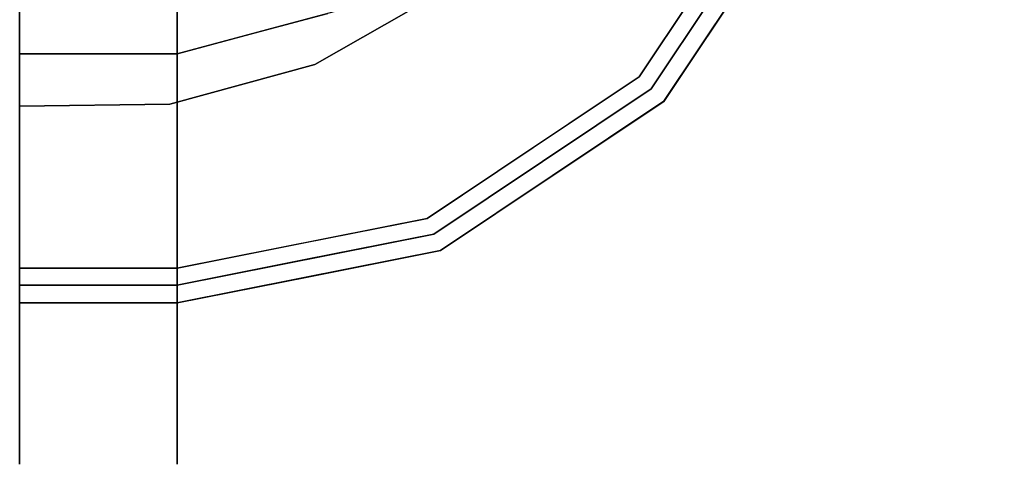
# Model space of a CAD drawing. Units: inches. Extents: x -11788 to -10240, y -11052 to -10380.
# Drawn here: x -10453 to -10449, y -10641 to -10640 of the extents above; entities that cross this region are included whole.
import ezdxf

# ---------------------------------------------------------------- set-up
doc = ezdxf.new("R2010")
doc.units = ezdxf.units.IN
doc.header["$MEASUREMENT"] = 0
doc.layers.add('M-EQPM', color=50, linetype='Continuous', lineweight=9)

msp = doc.modelspace()

# ---------------------------------------------------------------- linework, layer by layer
for points, invisible_edges in [([(-10451.687858, -10639.698179, 8.901577), (-10452.21876, -10639.843113, 8.901577), (-10452.769038, -10637.494494, 8.901577), (-10451.210032, -10639.425141, 8.901577)], 6), ([(-10452.21876, -10639.843113, 8.901577), (-10452.769038, -10639.850735, 8.901577), (-10452.769038, -10637.494494, 8.901577)], 12), ([(-10452.769038, -10637.494494, 25.619104), (-10452.21876, -10639.843113, 25.619104), (-10451.687858, -10639.698179, 25.619104), (-10451.210032, -10639.425141, 25.619104)], 9), ([(-10452.769038, -10637.494494, 25.619104), (-10452.769038, -10639.850735, 25.619104), (-10452.21876, -10639.843113, 25.619104)], 12), ([(-10451.693293, -10638.914614, 25.619104), (-10451.328536, -10638.549856, 25.619104), (-10450.500544, -10639.742611, 25.619104), (-10451.276385, -10640.261017, 25.619104)], 10), ([(-10451.328536, -10638.549856, 25.619104), (-10449.982139, -10638.966765, 25.619104), (-10450.500544, -10639.742611, 25.619104)], 13), ([(-10452.191558, -10639.048126, 25.619104), (-10451.693293, -10638.914614, 25.619104), (-10451.276385, -10640.261017, 25.619104), (-10452.191558, -10640.443058, 25.619104)], 10), ([(-10450.025168, -10639.553246, 25.691065), (-10450.456794, -10639.786362, 25.668228), (-10449.924975, -10638.990442, 25.668228)], 13), ([(-10450.239287, -10639.833786, 26.931839), (-10449.86518, -10639.015207, 26.954739), (-10450.411017, -10639.832127, 26.954739)], 13), ([(-10452.769038, -10639.048126, 25.619104), (-10452.191558, -10639.048126, 25.619104), (-10452.191558, -10640.443058, 25.619104), (-10452.769038, -10640.443058, 25.619104)], 2), ([(-10451.047915, -10639.648581, 29.839834), (-10451.094275, -10639.148874, 30.722225), (-10451.388297, -10639.44289, 30.722225)], 13), ([(-10450.190776, -10639.388474, 25.681106), (-10450.500544, -10639.742611, 25.619104), (-10450.241336, -10639.354685, 25.619104)], 13), ([(-10450.500544, -10639.742611, 25.619104), (-10450.190776, -10639.388474, 25.681106), (-10450.456702, -10639.786453, 25.681106)], 13), ([(-10450.456794, -10639.786362, 25.668228), (-10450.138099, -10639.42367, 26.954739), (-10450.190879, -10639.388399, 25.668228)], 3), ([(-10450.137515, -10639.424059, 26.968989), (-10450.456702, -10639.786453, 25.681106), (-10450.190776, -10639.388474, 25.681106)], 13), ([(-10451.595755, -10640.116364, 29.256938), (-10451.388297, -10639.44289, 30.722225), (-10451.865126, -10639.570652, 30.722225)], 13), ([(-10451.687858, -10639.698179, 25.619104), (-10451.687858, -10639.698179, 8.901577), (-10451.210032, -10639.425141, 8.901577), (-10451.210032, -10639.425141, 25.619104)], 5), ([(-10450.137515, -10639.424059, 26.968989), (-10450.489386, -10639.732271, 28.17433), (-10450.410514, -10639.832636, 26.968989)], 3), ([(-10450.456794, -10639.786362, 25.668228), (-10450.411017, -10639.832127, 26.954739), (-10450.138099, -10639.42367, 26.954739)], 13), ([(-10450.456702, -10639.786453, 25.681106), (-10450.137515, -10639.424059, 26.968989), (-10450.410514, -10639.832636, 26.968989)], 13), ([(-10452.191558, -10639.485108, 30.944982), (-10452.769038, -10639.485108, 30.944982), (-10452.769038, -10639.584345, 30.84349), (-10452.191558, -10639.584345, 30.84349)], 5), ([(-10452.191558, -10639.485108, 30.944982), (-10452.191558, -10639.584345, 30.84349), (-10451.899642, -10639.529682, 30.874927)], 14), ([(-10451.640719, -10639.510525, 30.722225), (-10451.899642, -10639.529682, 30.874927), (-10451.893142, -10639.578165, 30.722225)], 3), ([(-10452.191558, -10639.584345, 30.84349), (-10452.769038, -10639.584345, 30.84349), (-10452.769038, -10639.658125, 30.722225), (-10452.191558, -10639.658125, 30.722225)], 1), ([(-10451.865126, -10639.570652, 30.722225), (-10452.191558, -10639.658125, 30.722225), (-10452.191558, -10640.047676, 29.605388)], 12), ([(-10452.191558, -10639.584345, 30.84349), (-10452.191558, -10639.658125, 30.722225), (-10451.893142, -10639.578165, 30.722225)], 12), ([(-10452.191558, -10639.658125, 30.722225), (-10452.769038, -10639.658125, 30.722225), (-10452.769038, -10640.29718, 28.890072), (-10452.191558, -10640.29718, 28.890072)], 4), ([(-10452.21876, -10639.843113, 25.619104), (-10452.21876, -10639.843113, 8.901577), (-10451.687858, -10639.698179, 8.901577), (-10451.687858, -10639.698179, 25.619104)], 5), ([(-10450.456702, -10639.786453, 25.681106), (-10450.888465, -10640.001814, 25.619104), (-10450.500544, -10639.742611, 25.619104)], 13), ([(-10450.410514, -10639.832636, 26.968989), (-10450.489386, -10639.732271, 28.17433), (-10450.819091, -10640.105635, 26.968989)], 3), ([(-10450.425986, -10639.999903, 25.68928), (-10451.252707, -10640.318175, 25.668228), (-10450.456794, -10639.786362, 25.668228)], 13), ([(-10450.888465, -10640.001814, 25.619104), (-10450.456702, -10639.786453, 25.681106), (-10450.854682, -10640.052374, 25.681106)], 13), ([(-10450.81948, -10640.105051, 26.954739), (-10450.456794, -10639.786362, 25.668228), (-10450.854751, -10640.052271, 25.668228)], 13), ([(-10450.819091, -10640.105635, 26.968989), (-10450.854682, -10640.052374, 25.681106), (-10450.456702, -10639.786453, 25.681106)], 13), ([(-10450.81948, -10640.105051, 26.954739), (-10450.411017, -10639.832127, 26.954739), (-10450.456794, -10639.786362, 25.668228)], 14), ([(-10450.456702, -10639.786453, 25.681106), (-10450.410514, -10639.832636, 26.968989), (-10450.819091, -10640.105635, 26.968989)], 13), ([(-10452.769038, -10639.850735, 25.619104), (-10452.769038, -10639.850735, 8.901577), (-10452.21876, -10639.843113, 8.901577), (-10452.21876, -10639.843113, 25.619104)], 4), ([(-10451.227942, -10640.377976, 26.954739), (-10450.893832, -10640.381369, 26.924626), (-10450.411017, -10639.832127, 26.954739)], 3), ([(-10450.900275, -10639.917717, 28.790159), (-10451.227668, -10640.378639, 26.968989), (-10450.819091, -10640.105635, 26.968989)], 13), ([(-10450.854682, -10640.052374, 25.681106), (-10451.276385, -10640.261017, 25.619104), (-10450.888465, -10640.001814, 25.619104)], 13), ([(-10452.191558, -10640.29718, 28.890072), (-10451.595755, -10640.116364, 29.256938), (-10452.191558, -10640.047676, 29.605388)], 3), ([(-10450.854682, -10640.052374, 25.681106), (-10451.252662, -10640.318295, 25.681106), (-10451.276385, -10640.261017, 25.619104)], 14), ([(-10451.227942, -10640.377976, 26.954739), (-10450.854751, -10640.052271, 25.668228), (-10451.252707, -10640.318175, 25.668228)], 13), ([(-10451.252662, -10640.318295, 25.681106), (-10450.854682, -10640.052374, 25.681106), (-10451.227668, -10640.378639, 26.968989)], 14), ([(-10450.854751, -10640.052271, 25.668228), (-10451.227942, -10640.377976, 26.954739), (-10450.81948, -10640.105051, 26.954739)], 13), ([(-10451.227668, -10640.378639, 26.968989), (-10450.854682, -10640.052374, 25.681106), (-10450.819091, -10640.105635, 26.968989)], 3), ([(-10451.733977, -10640.352038, 25.619104), (-10451.276385, -10640.261017, 25.619104), (-10451.252662, -10640.318295, 25.681106)], 14), ([(-10452.769038, -10640.570368, 26.968989), (-10452.191558, -10640.570368, 26.968989), (-10452.191558, -10640.29718, 28.890072), (-10452.769038, -10640.29718, 28.890072)], 4), ([(-10451.4919, -10640.358074, 28.061411), (-10452.191558, -10640.29718, 28.890072), (-10452.191558, -10640.570368, 26.968989)], 13), ([(-10451.252707, -10640.318175, 25.668228), (-10451.225219, -10640.468361, 25.682914), (-10452.191558, -10640.504925, 25.668228)], 3), ([(-10451.733977, -10640.352038, 25.619104), (-10451.252662, -10640.318295, 25.681106), (-10451.72211, -10640.411678, 25.681106)], 13), ([(-10451.252707, -10640.318175, 25.668228), (-10451.722133, -10640.411553, 25.668228), (-10451.227942, -10640.377976, 26.954739)], 14), ([(-10451.227668, -10640.378639, 26.968989), (-10451.72211, -10640.411678, 25.681106), (-10451.252662, -10640.318295, 25.681106)], 13), ([(-10451.72211, -10640.411678, 25.681106), (-10452.191558, -10640.443058, 25.619104), (-10451.733977, -10640.352038, 25.619104)], 13), ([(-10451.709613, -10640.474501, 26.968989), (-10451.4919, -10640.358074, 28.061411), (-10452.191558, -10640.570368, 26.968989)], 3), ([(-10451.227668, -10640.378639, 26.968989), (-10451.4919, -10640.358074, 28.061411), (-10451.709613, -10640.474501, 26.968989)], 3), ([(-10452.191558, -10640.569653, 26.954739), (-10451.611319, -10640.607207, 26.937924), (-10451.227942, -10640.377976, 26.954739)], 3), ([(-10451.72211, -10640.411678, 25.681106), (-10451.227668, -10640.378639, 26.968989), (-10451.737925, -10640.480137, 26.968989)], 13), ([(-10451.227942, -10640.377976, 26.954739), (-10451.722133, -10640.411553, 25.668228), (-10451.737605, -10640.479353, 26.954739)], 3), ([(-10452.191558, -10640.504925, 25.668228), (-10451.737605, -10640.479353, 26.954739), (-10451.722133, -10640.411553, 25.668228)], 3), ([(-10451.737925, -10640.480137, 26.968989), (-10452.191558, -10640.505057, 25.681106), (-10451.72211, -10640.411678, 25.681106)], 13), ([(-10452.191558, -10640.443058, 25.619104), (-10451.72211, -10640.411678, 25.681106), (-10452.191558, -10640.505057, 25.681106)], 1), ([(-10452.191558, -10640.668816, 25.686233), (-10452.191558, -10640.504925, 25.668228), (-10451.225219, -10640.468361, 25.682914)], 14), ([(-10452.191558, -10640.504925, 25.668228), (-10452.191558, -10640.569653, 26.954739), (-10451.737605, -10640.479353, 26.954739)], 12), ([(-10452.191558, -10640.570368, 26.968989), (-10452.191558, -10640.505057, 25.681106), (-10451.737925, -10640.480137, 26.968989)], 2), ([(-10452.191558, -10640.668816, 25.686233), (-10452.769038, -10640.668816, 25.686233), (-10452.769038, -10640.504925, 25.668228), (-10452.191558, -10640.504925, 25.668228)], 1), ([(-10452.191558, -10640.569653, 26.954739), (-10452.769038, -10640.569653, 26.954739), (-10452.769038, -10640.730906, 26.920378), (-10452.191558, -10640.730906, 26.920378)], 4), ([(-10452.191558, -10640.730906, 26.920378), (-10451.611319, -10640.607207, 26.937924), (-10452.191558, -10640.569653, 26.954739)], 3), ([(-10452.191558, -10640.822767, 25.745235), (-10452.769038, -10640.822767, 25.745235), (-10452.769038, -10640.668816, 25.686233), (-10452.191558, -10640.668816, 25.686233)], 5), ([(-10451.57455, -10640.695349, 25.718296), (-10452.191558, -10640.822767, 25.745235), (-10452.191558, -10640.668816, 25.686233)], 13), ([(-10452.191558, -10640.878163, 26.84622), (-10451.327197, -10640.692545, 26.875588), (-10452.191558, -10640.730906, 26.920378)], 3), ([(-10452.191558, -10640.730906, 26.920378), (-10452.769038, -10640.730906, 26.920378), (-10452.769038, -10640.878163, 26.84622), (-10452.191558, -10640.878163, 26.84622)], 5), ([(-10452.191558, -10640.956715, 25.841374), (-10452.769038, -10640.956715, 25.841374), (-10452.769038, -10640.822767, 25.745235), (-10452.191558, -10640.822767, 25.745235)], 5), ([(-10452.191558, -10640.956715, 25.841374), (-10452.191558, -10640.822767, 25.745235), (-10451.440883, -10640.808096, 25.800602)], 14), ([(-10452.191558, -10640.878163, 26.84622), (-10452.769038, -10640.878163, 26.84622), (-10452.769038, -10641.001776, 26.737121), (-10452.191558, -10641.001776, 26.737121)], 5), ([(-10452.191558, -10641.001776, 26.737121), (-10451.522982, -10640.877161, 26.785048), (-10452.191558, -10640.878163, 26.84622)], 3), ([(-10452.191558, -10641.061875, 25.968355), (-10452.769038, -10641.061875, 25.968355), (-10452.769038, -10640.956715, 25.841374), (-10452.191558, -10640.956715, 25.841374)], 5), ([(-10452.191558, -10641.061875, 25.968355), (-10452.191558, -10640.956715, 25.841374), (-10451.691886, -10640.976925, 25.908743)], 14), ([(-10452.191558, -10641.001776, 26.737121), (-10452.191558, -10641.093666, 26.600226), (-10451.428237, -10640.960612, 26.661006)], 14), ([(-10452.191558, -10641.001776, 26.737121), (-10452.769038, -10641.001776, 26.737121), (-10452.769038, -10641.093666, 26.600226), (-10452.191558, -10641.093666, 26.600226)], 5), ([(-10452.191558, -10641.131375, 26.117869), (-10452.191558, -10641.061875, 25.968355), (-10451.438571, -10641.010811, 26.048947)], 14), ([(-10452.191558, -10641.131375, 26.117869), (-10452.769038, -10641.131375, 26.117869), (-10452.769038, -10641.061875, 25.968355), (-10452.191558, -10641.061875, 25.968355)], 5), ([(-10452.191558, -10641.147803, 26.444495), (-10452.191558, -10641.160654, 26.280121), (-10451.427035, -10641.064158, 26.360856)], 14), ([(-10452.191558, -10641.160654, 26.280121), (-10452.191558, -10641.131375, 26.117869), (-10451.524447, -10641.079138, 26.201108)], 14), ([(-10452.191558, -10641.093666, 26.600226), (-10452.769038, -10641.093666, 26.600226), (-10452.769038, -10641.147803, 26.444495), (-10452.191558, -10641.147803, 26.444495)], 5), ([(-10452.191558, -10641.093666, 26.600226), (-10452.191558, -10641.147803, 26.444495), (-10451.670909, -10641.082949, 26.519434)], 14), ([(-10452.769038, -10641.131375, 26.117869), (-10452.191558, -10641.131375, 26.117869), (-10452.191558, -10641.160654, 26.280121), (-10452.769038, -10641.160654, 26.280121)], 5), ([(-10452.769038, -10641.160654, 26.280121), (-10452.191558, -10641.160654, 26.280121), (-10452.191558, -10641.147803, 26.444495), (-10452.769038, -10641.147803, 26.444495)], 5)]:
    msp.add_3dface(points, dxfattribs=dict(invisible_edges=invisible_edges))
for points in [[(-10452.191558, -10640.505057, 25.681106), (-10452.769038, -10640.505057, 25.681106), (-10452.769038, -10640.443058, 25.619104), (-10452.191558, -10640.443058, 25.619104)], [(-10452.191558, -10640.569653, 26.954739), (-10452.191558, -10640.504925, 25.668228), (-10452.769038, -10640.504925, 25.668228), (-10452.769038, -10640.569653, 26.954739)], [(-10452.191558, -10640.570368, 26.968989), (-10452.769038, -10640.570368, 26.968989), (-10452.769038, -10640.505057, 25.681106), (-10452.191558, -10640.505057, 25.681106)]]:
    msp.add_3dface(points)
at = {"layer": 'M-EQPM', "invisible_edges": 15}
for points in [[(-10449.365989, -10638.720173, 26.785048), (-10449.709529, -10639.58902, 26.769673), (-10449.282538, -10638.814919, 26.661006)], [(-10449.709529, -10639.58902, 26.769673), (-10449.365989, -10638.720173, 26.785048), (-10449.56911, -10638.975599, 26.874656)], [(-10449.494529, -10639.581827, 26.205345), (-10449.232345, -10638.804573, 26.048947), (-10449.164012, -10638.718702, 26.201108)], [(-10449.494529, -10639.581827, 26.205345), (-10449.164012, -10638.718702, 26.201108), (-10449.178992, -10638.816115, 26.360856)], [(-10449.435054, -10638.802267, 25.800602), (-10449.740222, -10639.566464, 25.820518), (-10449.786033, -10639.356796, 25.728015)], [(-10449.740222, -10639.566464, 25.820518), (-10449.435054, -10638.802267, 25.800602), (-10449.432502, -10639.164684, 25.918153)], [(-10449.53234, -10639.549246, 26.04548), (-10449.432502, -10639.164684, 25.918153), (-10449.232345, -10638.804573, 26.048947)], [(-10449.53234, -10639.549246, 26.04548), (-10449.232345, -10638.804573, 26.048947), (-10449.494529, -10639.581827, 26.205345)], [(-10449.571147, -10639.553343, 26.640361), (-10449.282538, -10638.814919, 26.661006), (-10449.709529, -10639.58902, 26.769673)], [(-10449.571147, -10639.553343, 26.640361), (-10449.336772, -10639.201603, 26.513532), (-10449.282538, -10638.814919, 26.661006)], [(-10449.472144, -10639.554957, 26.3701), (-10449.494529, -10639.581827, 26.205345), (-10449.178992, -10638.816115, 26.360856)], [(-10449.472144, -10639.554957, 26.3701), (-10449.178992, -10638.816115, 26.360856), (-10449.336772, -10639.201603, 26.513532)], [(-10449.865168, -10639.359274, 26.923994), (-10449.868785, -10639.611416, 26.864522), (-10449.56911, -10638.975599, 26.874656)], [(-10449.709529, -10639.58902, 26.769673), (-10449.56911, -10638.975599, 26.874656), (-10449.868785, -10639.611416, 26.864522)], [(-10449.86518, -10639.015207, 26.954739), (-10450.239287, -10639.833786, 26.931839), (-10449.865168, -10639.359274, 26.923994)], [(-10449.924975, -10638.990442, 25.668228), (-10449.774783, -10639.017925, 25.682914), (-10450.025168, -10639.553246, 25.691065)], [(-10450.025168, -10639.553246, 25.691065), (-10449.774783, -10639.017925, 25.682914), (-10449.786033, -10639.356796, 25.728015)], [(-10450.558486, -10639.169359, 29.797585), (-10451.094275, -10639.148874, 30.722225), (-10450.675685, -10639.537876, 29.347198)], [(-10451.094275, -10639.148874, 30.722225), (-10451.047915, -10639.648581, 29.839834), (-10450.675685, -10639.537876, 29.347198)], [(-10450.298339, -10639.316599, 28.757071), (-10450.558486, -10639.169359, 29.797585), (-10450.675685, -10639.537876, 29.347198)], [(-10449.432502, -10639.164684, 25.918153), (-10449.719497, -10639.696474, 25.91074), (-10449.740222, -10639.566464, 25.820518)], [(-10449.53234, -10639.549246, 26.04548), (-10449.719497, -10639.696474, 25.91074), (-10449.432502, -10639.164684, 25.918153)], [(-10449.630404, -10639.749455, 26.527845), (-10449.336772, -10639.201603, 26.513532), (-10449.571147, -10639.553343, 26.640361)], [(-10449.472144, -10639.554957, 26.3701), (-10449.336772, -10639.201603, 26.513532), (-10449.630404, -10639.749455, 26.527845)], [(-10450.675685, -10639.537876, 29.347198), (-10450.489386, -10639.732271, 28.17433), (-10450.298339, -10639.316599, 28.757071)], [(-10450.489386, -10639.732271, 28.17433), (-10450.137515, -10639.424059, 26.968989), (-10450.298339, -10639.316599, 28.757071)], [(-10449.865168, -10639.359274, 26.923994), (-10450.239287, -10639.833786, 26.931839), (-10449.868785, -10639.611416, 26.864522)], [(-10450.216708, -10640.026436, 25.757463), (-10449.786033, -10639.356796, 25.728015), (-10449.740222, -10639.566464, 25.820518)], [(-10450.216708, -10640.026436, 25.757463), (-10450.025168, -10639.553246, 25.691065), (-10449.786033, -10639.356796, 25.728015)], [(-10451.595755, -10640.116364, 29.256938), (-10451.047915, -10639.648581, 29.839834), (-10451.388297, -10639.44289, 30.722225)], [(-10452.191558, -10639.584345, 30.84349), (-10451.893142, -10639.578165, 30.722225), (-10451.899642, -10639.529682, 30.874927)], [(-10451.047915, -10639.648581, 29.839834), (-10450.900275, -10639.917717, 28.790159), (-10450.675685, -10639.537876, 29.347198)], [(-10450.900275, -10639.917717, 28.790159), (-10450.489386, -10639.732271, 28.17433), (-10450.675685, -10639.537876, 29.347198)], [(-10450.456794, -10639.786362, 25.668228), (-10450.025168, -10639.553246, 25.691065), (-10450.425986, -10639.999903, 25.68928)], [(-10450.216708, -10640.026436, 25.757463), (-10450.425986, -10639.999903, 25.68928), (-10450.025168, -10639.553246, 25.691065)], [(-10450.112212, -10640.073128, 25.836694), (-10450.216708, -10640.026436, 25.757463), (-10449.740222, -10639.566464, 25.820518)], [(-10449.571147, -10639.553343, 26.640361), (-10449.709529, -10639.58902, 26.769673), (-10450.137606, -10640.224608, 26.686692)], [(-10450.137606, -10640.224608, 26.686692), (-10449.630404, -10639.749455, 26.527845), (-10449.571147, -10639.553343, 26.640361)], [(-10449.719497, -10639.696474, 25.91074), (-10450.112212, -10640.073128, 25.836694), (-10449.740222, -10639.566464, 25.820518)], [(-10450.078269, -10640.164887, 25.936286), (-10449.53234, -10639.549246, 26.04548), (-10450.012477, -10640.230673, 26.123995)], [(-10449.719497, -10639.696474, 25.91074), (-10449.53234, -10639.549246, 26.04548), (-10450.078269, -10640.164887, 25.936286)], [(-10450.012763, -10640.230393, 26.502305), (-10449.945025, -10640.202034, 26.31318), (-10449.472144, -10639.554957, 26.3701)], [(-10449.472144, -10639.554957, 26.3701), (-10449.630404, -10639.749455, 26.527845), (-10450.012763, -10640.230393, 26.502305)], [(-10450.012477, -10640.230673, 26.123995), (-10449.53234, -10639.549246, 26.04548), (-10449.494529, -10639.581827, 26.205345)], [(-10449.945025, -10640.202034, 26.31318), (-10449.494529, -10639.581827, 26.205345), (-10449.472144, -10639.554957, 26.3701)], [(-10451.865126, -10639.570652, 30.722225), (-10452.191558, -10640.047676, 29.605388), (-10451.595755, -10640.116364, 29.256938)], [(-10449.709529, -10639.58902, 26.769673), (-10450.182124, -10640.121004, 26.80206), (-10450.137606, -10640.224608, 26.686692)], [(-10449.868785, -10639.611416, 26.864522), (-10450.182124, -10640.121004, 26.80206), (-10449.709529, -10639.58902, 26.769673)], [(-10449.945025, -10640.202034, 26.31318), (-10450.012477, -10640.230673, 26.123995), (-10449.494529, -10639.581827, 26.205345)], [(-10450.239287, -10639.833786, 26.931839), (-10450.332076, -10640.084126, 26.888294), (-10449.868785, -10639.611416, 26.864522)], [(-10450.182124, -10640.121004, 26.80206), (-10449.868785, -10639.611416, 26.864522), (-10450.332076, -10640.084126, 26.888294)], [(-10450.900275, -10639.917717, 28.790159), (-10451.047915, -10639.648581, 29.839834), (-10451.595755, -10640.116364, 29.256938)], [(-10450.112212, -10640.073128, 25.836694), (-10449.719497, -10639.696474, 25.91074), (-10450.078269, -10640.164887, 25.936286)], [(-10450.900275, -10639.917717, 28.790159), (-10450.819091, -10640.105635, 26.968989), (-10450.489386, -10639.732271, 28.17433)], [(-10449.630404, -10639.749455, 26.527845), (-10450.137606, -10640.224608, 26.686692), (-10450.012763, -10640.230393, 26.502305)], [(-10450.893832, -10640.381369, 26.924626), (-10450.239287, -10639.833786, 26.931839), (-10450.411017, -10639.832127, 26.954739)], [(-10450.893832, -10640.381369, 26.924626), (-10450.332076, -10640.084126, 26.888294), (-10450.239287, -10639.833786, 26.931839)], [(-10450.900275, -10639.917717, 28.790159), (-10451.595755, -10640.116364, 29.256938), (-10451.4919, -10640.358074, 28.061411)], [(-10451.227668, -10640.378639, 26.968989), (-10450.900275, -10639.917717, 28.790159), (-10451.4919, -10640.358074, 28.061411)], [(-10450.425986, -10639.999903, 25.68928), (-10451.225219, -10640.468361, 25.682914), (-10451.252707, -10640.318175, 25.668228)], [(-10450.425986, -10639.999903, 25.68928), (-10450.886359, -10640.457117, 25.728015), (-10451.225219, -10640.468361, 25.682914)], [(-10450.425986, -10639.999903, 25.68928), (-10450.216708, -10640.026436, 25.757463), (-10450.886359, -10640.457117, 25.728015)], [(-10450.663566, -10640.495535, 25.821067), (-10450.886359, -10640.457117, 25.728015), (-10450.216708, -10640.026436, 25.757463)], [(-10450.663566, -10640.495535, 25.821067), (-10450.216708, -10640.026436, 25.757463), (-10450.112212, -10640.073128, 25.836694)], [(-10450.893832, -10640.381369, 26.924626), (-10450.740001, -10640.461889, 26.854743), (-10450.332076, -10640.084126, 26.888294)], [(-10450.182124, -10640.121004, 26.80206), (-10450.332076, -10640.084126, 26.888294), (-10450.740001, -10640.461889, 26.854743)], [(-10450.112212, -10640.073128, 25.836694), (-10450.546595, -10640.524403, 25.911581), (-10450.663566, -10640.495535, 25.821067)], [(-10450.112212, -10640.073128, 25.836694), (-10450.078269, -10640.164887, 25.936286), (-10450.546595, -10640.524403, 25.911581)], [(-10452.191558, -10640.29718, 28.890072), (-10451.4919, -10640.358074, 28.061411), (-10451.595755, -10640.116364, 29.256938)], [(-10450.182124, -10640.121004, 26.80206), (-10450.790286, -10640.609947, 26.772274), (-10450.137606, -10640.224608, 26.686692)], [(-10450.182124, -10640.121004, 26.80206), (-10450.740001, -10640.461889, 26.854743), (-10450.790286, -10640.609947, 26.772274)], [(-10450.078269, -10640.164887, 25.936286), (-10450.012477, -10640.230673, 26.123995), (-10450.693904, -10640.71081, 26.04548)], [(-10450.693904, -10640.71081, 26.04548), (-10450.546595, -10640.524403, 25.911581), (-10450.078269, -10640.164887, 25.936286)], [(-10450.661322, -10640.748627, 26.205345), (-10449.945025, -10640.202034, 26.31318), (-10450.688193, -10640.771, 26.3701)], [(-10450.012763, -10640.230393, 26.502305), (-10450.688193, -10640.771, 26.3701), (-10449.945025, -10640.202034, 26.31318)], [(-10449.945025, -10640.202034, 26.31318), (-10450.661322, -10640.748627, 26.205345), (-10450.012477, -10640.230673, 26.123995)], [(-10450.790286, -10640.609947, 26.772274), (-10450.704593, -10640.681387, 26.638927), (-10450.137606, -10640.224608, 26.686692)], [(-10450.137606, -10640.224608, 26.686692), (-10450.704593, -10640.681387, 26.638927), (-10450.493678, -10640.612894, 26.527479)], [(-10450.012477, -10640.230673, 26.123995), (-10450.661322, -10640.748627, 26.205345), (-10450.693904, -10640.71081, 26.04548)], [(-10450.493678, -10640.612894, 26.527479), (-10450.688193, -10640.771, 26.3701), (-10450.012763, -10640.230393, 26.502305)], [(-10450.137606, -10640.224608, 26.686692), (-10450.493678, -10640.612894, 26.527479), (-10450.012763, -10640.230393, 26.502305)], [(-10450.893832, -10640.381369, 26.924626), (-10451.227942, -10640.377976, 26.954739), (-10451.611319, -10640.607207, 26.937924)], [(-10451.327197, -10640.692545, 26.875588), (-10450.893832, -10640.381369, 26.924626), (-10451.611319, -10640.607207, 26.937924)], [(-10451.327197, -10640.692545, 26.875588), (-10450.740001, -10640.461889, 26.854743), (-10450.893832, -10640.381369, 26.924626)], [(-10451.225219, -10640.468361, 25.682914), (-10450.886359, -10640.457117, 25.728015), (-10451.57455, -10640.695349, 25.718296)], [(-10451.440883, -10640.808096, 25.800602), (-10451.57455, -10640.695349, 25.718296), (-10450.886359, -10640.457117, 25.728015)], [(-10450.663566, -10640.495535, 25.821067), (-10451.440883, -10640.808096, 25.800602), (-10450.886359, -10640.457117, 25.728015)], [(-10451.327197, -10640.692545, 26.875588), (-10450.790286, -10640.609947, 26.772274), (-10450.740001, -10640.461889, 26.854743)], [(-10452.191558, -10640.668816, 25.686233), (-10451.225219, -10640.468361, 25.682914), (-10451.57455, -10640.695349, 25.718296)], [(-10451.440883, -10640.808096, 25.800602), (-10450.663566, -10640.495535, 25.821067), (-10451.07846, -10640.810642, 25.918153)], [(-10451.07846, -10640.810642, 25.918153), (-10450.663566, -10640.495535, 25.821067), (-10450.546595, -10640.524403, 25.911581)], [(-10450.693904, -10640.71081, 26.04548), (-10451.07846, -10640.810642, 25.918153), (-10450.546595, -10640.524403, 25.911581)], [(-10452.191558, -10640.730906, 26.920378), (-10451.327197, -10640.692545, 26.875588), (-10451.611319, -10640.607207, 26.937924)], [(-10451.428237, -10640.960612, 26.661006), (-10450.790286, -10640.609947, 26.772274), (-10451.522982, -10640.877161, 26.785048)], [(-10451.327197, -10640.692545, 26.875588), (-10451.522982, -10640.877161, 26.785048), (-10450.790286, -10640.609947, 26.772274)], [(-10450.790286, -10640.609947, 26.772274), (-10451.428237, -10640.960612, 26.661006), (-10450.704593, -10640.681387, 26.638927)], [(-10450.493678, -10640.612894, 26.527479), (-10450.704593, -10640.681387, 26.638927), (-10451.041552, -10640.906378, 26.513532)], [(-10450.688193, -10640.771, 26.3701), (-10450.493678, -10640.612894, 26.527479), (-10451.041552, -10640.906378, 26.513532)], [(-10450.704593, -10640.681387, 26.638927), (-10451.428237, -10640.960612, 26.661006), (-10451.041552, -10640.906378, 26.513532)], [(-10452.191558, -10640.878163, 26.84622), (-10451.522982, -10640.877161, 26.785048), (-10451.327197, -10640.692545, 26.875588)], [(-10451.57455, -10640.695349, 25.718296), (-10451.440883, -10640.808096, 25.800602), (-10452.191558, -10640.822767, 25.745235)], [(-10450.693904, -10640.71081, 26.04548), (-10451.438571, -10641.010811, 26.048947), (-10451.07846, -10640.810642, 25.918153)], [(-10450.661322, -10640.748627, 26.205345), (-10451.438571, -10641.010811, 26.048947), (-10450.693904, -10640.71081, 26.04548)], [(-10451.524447, -10641.079138, 26.201108), (-10450.661322, -10640.748627, 26.205345), (-10451.427035, -10641.064158, 26.360856)], [(-10450.661322, -10640.748627, 26.205345), (-10451.524447, -10641.079138, 26.201108), (-10451.438571, -10641.010811, 26.048947)], [(-10450.688193, -10640.771, 26.3701), (-10451.427035, -10641.064158, 26.360856), (-10450.661322, -10640.748627, 26.205345)], [(-10451.041552, -10640.906378, 26.513532), (-10451.427035, -10641.064158, 26.360856), (-10450.688193, -10640.771, 26.3701)], [(-10451.440883, -10640.808096, 25.800602), (-10451.691886, -10640.976925, 25.908743), (-10452.191558, -10640.956715, 25.841374)], [(-10451.691886, -10640.976925, 25.908743), (-10451.440883, -10640.808096, 25.800602), (-10451.07846, -10640.810642, 25.918153)], [(-10451.438571, -10641.010811, 26.048947), (-10451.691886, -10640.976925, 25.908743), (-10451.07846, -10640.810642, 25.918153)], [(-10452.191558, -10641.001776, 26.737121), (-10451.428237, -10640.960612, 26.661006), (-10451.522982, -10640.877161, 26.785048)], [(-10451.427035, -10641.064158, 26.360856), (-10451.041552, -10640.906378, 26.513532), (-10451.670909, -10641.082949, 26.519434)], [(-10451.428237, -10640.960612, 26.661006), (-10451.670909, -10641.082949, 26.519434), (-10451.041552, -10640.906378, 26.513532)], [(-10451.670909, -10641.082949, 26.519434), (-10451.428237, -10640.960612, 26.661006), (-10452.191558, -10641.093666, 26.600226)], [(-10452.191558, -10641.061875, 25.968355), (-10451.691886, -10640.976925, 25.908743), (-10451.438571, -10641.010811, 26.048947)], [(-10451.524447, -10641.079138, 26.201108), (-10452.191558, -10641.131375, 26.117869), (-10451.438571, -10641.010811, 26.048947)], [(-10451.427035, -10641.064158, 26.360856), (-10452.191558, -10641.160654, 26.280121), (-10451.524447, -10641.079138, 26.201108)], [(-10451.427035, -10641.064158, 26.360856), (-10451.670909, -10641.082949, 26.519434), (-10452.191558, -10641.147803, 26.444495)]]:
    msp.add_3dface(points, dxfattribs=at)

doc.saveas('drawing.dxf')
